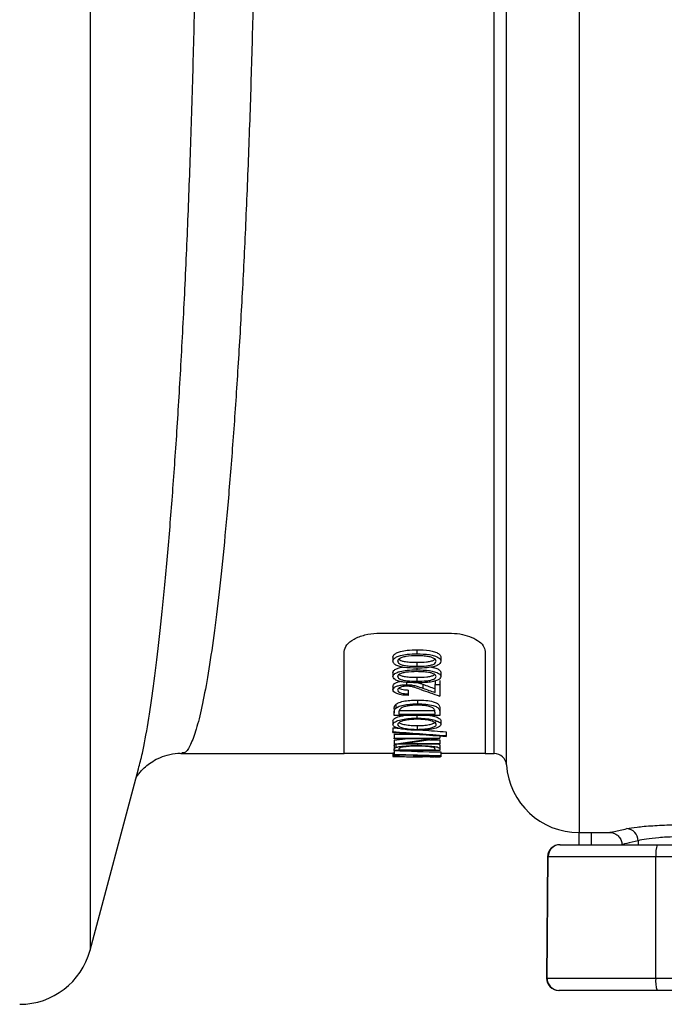
# Model space of a CAD drawing. Units: millimetres. Extents: x 268 to 2261, y 395 to 1316.
# Drawn here: x 456 to 509, y 405 to 486 of the extents above; entities that cross this region are included whole.
import ezdxf

# ---------------------------------------------------------------- set-up
doc = ezdxf.new("R2010")
doc.units = ezdxf.units.MM
doc.header["$LTSCALE"] = 3

msp = doc.modelspace()

# ---------------------------------------------------------------- linework, layer by layer
at = {"color": 8, "linetype": 'Continuous', "lineweight": 25}
for p, q in [((461.926, 612.924), (461.926, 409.518)), ((502.216, 603.221), (502.216, 419.221)), ((496.231, 424.792), (496.231, 597.649)), ((495.234, 425.721), (495.234, 596.721)), ((503.216, 419.221), (503.216, 418.221)), ((507.085, 418.546), (507.085, 418.221)), ((499.667, 417.23), (499.63, 417.23)), ((499.543, 407.23), (499.58, 407.23))]:
    msp.add_line(p, q, dxfattribs=at)
at = {"color": 7, "linetype": 'Continuous', "lineweight": 25}
for p, q in [((485.874, 435.655), (491.484, 435.655)), ((482.874, 425.721), (482.874, 434.141)), ((488.86, 434.276), (488.86, 433.943)), ((494.484, 434.141), (494.484, 425.721)), ((486.888, 433.664), (486.888, 433.333)), ((488.859, 433.246), (488.859, 432.917)), ((490.83, 433.664), (490.83, 433.333)), ((486.888, 432.394), (486.888, 432.069)), ((488.86, 432.768), (488.86, 432.62)), ((490.83, 432.394), (490.83, 432.069)), ((488.003, 431.601), (488.003, 431.406)), ((488.859, 432.016), (488.859, 431.693)), ((488.958, 431.561), (489.348, 431.433)), ((490.349, 431.747), (490.349, 431.424)), ((490.734, 431.747), (490.734, 431.424)), ((486.888, 431.291), (486.888, 430.97)), ((488.138, 430.961), (488.138, 430.642)), ((489.348, 431.433), (489.348, 431.112)), ((490.349, 430.76), (490.349, 431.424)), ((490.349, 431.424), (490.734, 431.424)), ((490.734, 431.424), (490.734, 430.468)), ((488.138, 430.642), (488.138, 430.52)), ((488.906, 430.139), (488.906, 429.823)), ((486.984, 429.404), (486.984, 429.091)), ((487.119, 429.772), (487.119, 429.457)), ((487.369, 429.278), (490.349, 429.278)), ((490.349, 428.966), (490.349, 429.094)), ((490.734, 429.527), (490.734, 429.213)), ((490.734, 429.213), (490.734, 428.867)), ((486.888, 428.425), (486.888, 428.115)), ((486.984, 428.867), (486.984, 429.091)), ((490.734, 428.867), (486.984, 428.867)), ((487.369, 429.044), (487.369, 428.966)), ((487.369, 428.966), (490.349, 428.966)), ((488.857, 428.867), (488.857, 428.648)), ((490.83, 428.432), (490.83, 428.123)), ((486.888, 427.853), (486.888, 427.546)), ((486.888, 427.467), (486.888, 427.546)), ((488.874, 428.03), (488.874, 427.722)), ((491.263, 427.516), (491.263, 427.21)), ((486.984, 427.312), (488.905, 427.312)), ((486.984, 427.312), (486.984, 427.006)), ((486.984, 427.006), (490.734, 427.006)), ((486.984, 426.942), (486.984, 427.006)), ((489.935, 426.942), (486.984, 426.942)), ((486.984, 426.819), (486.984, 426.515)), ((489.901, 426.861), (490.734, 426.861)), ((490.734, 427.176), (490.734, 427.006)), ((490.734, 427.006), (490.734, 426.991)), ((490.734, 426.861), (490.734, 426.557)), ((491.263, 427.21), (491.263, 427.138)), ((486.984, 426.504), (486.984, 426.515)), ((490.734, 426.504), (486.984, 426.504)), ((486.984, 426.379), (486.984, 426.077)), ((486.984, 425.99), (486.984, 426.077)), ((490.734, 425.99), (486.984, 425.99)), ((486.984, 425.972), (486.984, 425.672)), ((487.119, 426.504), (487.119, 426.228)), ((487.369, 426.059), (487.369, 426.028)), ((487.369, 426.028), (490.349, 426.028)), ((487.789, 426.557), (490.734, 426.557)), ((488.906, 426.504), (488.906, 426.387)), ((490.349, 426.028), (490.349, 426.078)), ((490.675, 426.512), (490.734, 426.429)), ((490.734, 426.557), (490.734, 426.504)), ((490.734, 426.429), (490.734, 426.127)), ((490.734, 426.127), (490.734, 425.99)), ((490.83, 425.86), (490.83, 425.559)), ((469.498, 425.792), (469.482, 425.794)), ((469.482, 425.721), (482.874, 425.721)), ((482.874, 425.771), (486.888, 425.771)), ((486.888, 425.774), (486.888, 425.474)), ((486.984, 425.545), (486.984, 425.672)), ((487.369, 425.545), (486.984, 425.545)), ((487.091, 425.545), (487.091, 425.476)), ((487.369, 425.635), (487.369, 425.545)), ((487.99, 425.471), (488.605, 425.471)), ((488.571, 425.599), (488.571, 425.472)), ((488.605, 425.471), (489.011, 425.471)), ((489.682, 425.569), (489.682, 425.484)), ((490.157, 425.558), (490.157, 425.507)), ((490.368, 425.471), (490.774, 425.471)), ((490.47, 425.551), (490.47, 425.516)), ((490.83, 425.471), (490.774, 425.471)), ((490.782, 425.555), (490.782, 425.507)), ((490.83, 425.771), (494.484, 425.771)), ((490.83, 425.559), (490.83, 425.471)), ((494.484, 425.721), (495.234, 425.721)), ((461.926, 409.518), (465.932, 424.47)), ((502.216, 419.221), (504.781, 419.221)), ((502.216, 418.221), (502.216, 419.221)), ((500.63, 418.221), (500.666, 418.221)), ((500.666, 418.221), (508.654, 418.221)), ((505.734, 418.231), (505.734, 418.221)), ((505.777, 418.231), (505.782, 418.233)), ((508.654, 418.221), (527.815, 418.221)), ((499.63, 417.23), (499.543, 407.23)), ((499.58, 407.23), (499.667, 417.23)), ((508.552, 417.23), (499.667, 417.23)), ((508.543, 407.23), (508.552, 417.23)), ((527.713, 417.23), (508.552, 417.23)), ((499.58, 407.23), (508.543, 407.23)), ((508.543, 407.23), (527.705, 407.23)), ((500.579, 406.221), (500.543, 406.221)), ((508.645, 406.221), (500.579, 406.221)), ((527.806, 406.221), (508.645, 406.221))]:
    msp.add_line(p, q, dxfattribs=at)
for centre, radius, start, end in [((495.234, 424.721), 1, 4.09604, 90), ((502.216, 425.221), 6, 184.09604, 270), ((506.083, 418.542), 1.002, 0.20567, 86.18588), ((500.63, 417.221), 1, 90, 179.5), ((500.667, 417.221), 0.999, 90.03546, 179.53625), ((511.058, 417.473), 2.518, 162.73211, 185.55482), ((456.13, 411.071), 6, 270, 345), ((500.543, 407.221), 1, 179.5, 270), ((500.58, 407.22), 0.999, 179.46459, 269.9637), ((511.106, 406.978), 2.576, 174.40547, 197.10632)]:
    msp.add_arc(centre, radius, start, end, dxfattribs=at)
for centre, major_axis, ratio, start_param, end_param in [((521.517, 511.221), (91.508, 0), 0.937076, 4.35123, 4.369299), ((521.993, 511.221), (91.197, 0), 0.936984, 4.34631, 4.358043), ((521.993, 511.221), (91.517, 0), 0.936984, 4.347651, 4.359337), ((539.187, 511.221), (238.343, 0), 0.358516, 4.491162, 4.493108), ((539.187, 511.221), (239.18, 0), 0.358516, 4.491949, 4.510656), ((539.187, 511.221), (238.343, 0), 0.358516, 4.501755, 4.509938), ((538.198, 511.221), (239.18, 0), 0.358516, 4.496185, 4.514875), ((471.092, 511.221), (101.799, 0), 0.839399, 4.869143, 4.878163), ((471.092, 511.221), (102.156, 0), 0.839399, 4.86859, 4.89791), ((471.578, 511.221), (102.17, 0), 0.839286, 4.87173, 4.900995), ((498.429, 511.221), (166.732, 0), 0.5125, 4.643694, 4.6668), ((486.321, 511.221), (0, 85.45), 0.785507, 3.150032, 3.151465), ((486.321, 511.221), (0, 85.75), 0.785507, 3.150003, 3.153025), ((498.429, 511.221), (167.317, 0), 0.5125, 4.643935, 4.66696), ((488.59, 511.221), (131.128, 0), 0.653941, 4.700956, 4.712512), ((497.7, 511.221), (167.275, 0), 0.512628, 4.650589, 4.670353), ((488.687, 511.221), (0, 85.75), 0.550388, 3.183629, 3.187022)]:
    msp.add_ellipse(centre, major_axis=major_axis, ratio=ratio, start_param=start_param, end_param=end_param, dxfattribs=at)
at = {"color": 8, "linetype": 'Continuous', "lineweight": 25}
for points, knots in [([(465.915, 424.475), (466.023, 424.878), (466.289, 425.877), (466.706, 428.164), (467.163, 431.201), (467.609, 434.806), (468.047, 438.993), (468.466, 443.688), (468.86, 448.818), (469.228, 454.359), (469.57, 460.369), (469.877, 466.726), (470.144, 473.343), (470.37, 480.199), (470.554, 487.356), (470.691, 494.67), (470.777, 502.049), (470.814, 509.476), (470.801, 517.003), (470.736, 524.48), (470.621, 531.817), (470.46, 539.001), (470.25, 546.074), (469.998, 552.887), (469.707, 559.363), (469.382, 565.495), (469.021, 571.312), (468.632, 576.685), (468.223, 581.558), (467.796, 585.932), (467.349, 589.818), (466.891, 593.144), (466.429, 595.8), (466.104, 597.407), (465.932, 597.949), (465.914, 598.006)], [0, 0, 0, 0, 0.021862, 0.054043, 0.084994, 0.116158, 0.147996, 0.180068, 0.210892, 0.241928, 0.273632, 0.305567, 0.336309, 0.367261, 0.398879, 0.430727, 0.461486, 0.492458, 0.524097, 0.555967, 0.586822, 0.617891, 0.649633, 0.681608, 0.712567, 0.743742, 0.775595, 0.807681, 0.838709, 0.869952, 0.901876, 0.934034, 0.965085, 0.996352, 1, 1, 1, 1]), ([(469.497, 596.664), (469.616, 596.646), (469.884, 596.604), (470.311, 595.82), (470.776, 594.452), (471.246, 592.451), (471.71, 589.879), (472.165, 586.757), (472.607, 583.115), (473.04, 578.912), (473.453, 574.227), (473.84, 569.116), (474.198, 563.623), (474.528, 557.687), (474.821, 551.446), (475.073, 544.937), (475.282, 538.228), (475.447, 531.243), (475.563, 524.151), (475.629, 516.992), (475.644, 509.833), (475.609, 502.597), (475.523, 495.46), (475.388, 488.456), (475.208, 481.648), (474.981, 474.969), (474.713, 468.578), (474.409, 462.503), (474.072, 456.794), (473.701, 451.404), (473.306, 446.464), (472.889, 441.991), (472.457, 438.019), (472.006, 434.523), (471.547, 431.591), (471.083, 429.233), (470.618, 427.45), (470.149, 426.283), (469.774, 425.727), (469.559, 425.778), (469.498, 425.792)], [0, 0, 0, 0, 0.021, 0.047478, 0.074334, 0.101381, 0.128822, 0.155313, 0.181988, 0.209244, 0.236701, 0.26317, 0.290018, 0.317059, 0.344497, 0.370907, 0.397696, 0.424678, 0.452056, 0.478396, 0.505113, 0.532021, 0.559323, 0.585633, 0.612319, 0.639194, 0.66646, 0.692809, 0.719533, 0.746446, 0.77375, 0.800171, 0.826967, 0.853955, 0.881334, 0.907809, 0.934662, 0.961706, 0.989143, 1, 1, 1, 1]), ([(504.781, 419.232), (504.766, 419.228), (504.676, 419.207), (505.061, 419.299), (505.783, 419.46), (506.15, 419.542)], [0, 0, 0, 0, 0.086631, 0.536664, 1, 1, 1, 1]), ([(507.085, 418.546), (506.744, 418.465), (506.05, 418.301), (505.679, 418.207), (505.764, 418.228), (505.777, 418.231)], [0, 0, 0, 0, 0.4502892, 0.9135967, 1, 1, 1, 1])]:
    msp.add_open_spline(points, degree=3, knots=knots, dxfattribs=at)
at = {"color": 7, "linetype": 'Continuous', "lineweight": 25}
for points, knots in [([(482.874, 434.141), (482.913, 434.321), (482.993, 434.68), (483.613, 435.17), (484.503, 435.517), (485.322, 435.645), (485.77, 435.653), (485.874, 435.655)], [0, 0, 0, 0, 0.247192, 0.494745, 0.729486, 0.937463, 1, 1, 1, 1]), ([(491.484, 435.655), (491.793, 435.64), (492.411, 435.61), (493.243, 435.383), (493.919, 435.048), (494.391, 434.616), (494.453, 434.3), (494.484, 434.141)], [0, 0, 0, 0, 0.185632, 0.370918, 0.565303, 0.781158, 1, 1, 1, 1]), ([(486.888, 433.664), (486.902, 433.728), (486.929, 433.857), (487.162, 434.027), (487.542, 434.165), (488.121, 434.265), (488.591, 434.272), (488.86, 434.276)], [0, 0, 0, 0, 0.166281, 0.333405, 0.487797, 0.706056, 1, 1, 1, 1]), ([(488.86, 434.276), (489.211, 434.269), (489.725, 434.259), (490.328, 434.122), (490.652, 433.97), (490.81, 433.806), (490.825, 433.704), (490.83, 433.664)], [0, 0, 0, 0, 0.37875, 0.555368, 0.733316, 0.894785, 1, 1, 1, 1]), ([(486.888, 433.333), (486.902, 433.397), (486.929, 433.526), (487.162, 433.694), (487.542, 433.832), (488.12, 433.932), (488.591, 433.939), (488.86, 433.943)], [0, 0, 0, 0, 0.166119, 0.33308, 0.487343, 0.705666, 1, 1, 1, 1]), ([(488.86, 432.768), (488.485, 432.773), (487.957, 432.779), (487.356, 432.91), (487.058, 433.044), (486.908, 433.194), (486.894, 433.292), (486.888, 433.333)], [0, 0, 0, 0, 0.408287, 0.574036, 0.740881, 0.89088, 1, 1, 1, 1]), ([(488.859, 433.782), (488.551, 433.775), (488.111, 433.765), (487.624, 433.655), (487.4, 433.546), (487.288, 433.438), (487.277, 433.366), (487.272, 433.339)], [0, 0, 0, 0, 0.430463, 0.613974, 0.760222, 0.905954, 1, 1, 1, 1]), ([(487.272, 433.339), (487.289, 433.285), (487.319, 433.184), (487.528, 433.062), (487.842, 432.972), (488.3, 432.922), (488.657, 432.919), (488.859, 432.917)], [0, 0, 0, 0, 0.179424, 0.34171, 0.495319, 0.714056, 1, 1, 1, 1]), ([(487.372, 433.501), (487.424, 433.464), (487.531, 433.387), (487.845, 433.301), (488.299, 433.251), (488.656, 433.248), (488.859, 433.246)], [0, 0, 0, 0, 0.180829, 0.372116, 0.64424, 1, 1, 1, 1]), ([(489.802, 433.714), (489.726, 433.726), (489.575, 433.749), (489.339, 433.768), (489.1, 433.78), (488.939, 433.781), (488.859, 433.782)], [0, 0, 0, 0, 0.249584, 0.499272, 0.748909, 1, 1, 1, 1]), ([(488.859, 433.246), (489.13, 433.248), (489.521, 433.25), (489.993, 433.329), (490.238, 433.411), (490.316, 433.481), (490.342, 433.506)], [0, 0, 0, 0, 0.468404, 0.677117, 0.887481, 1, 1, 1, 1]), ([(488.859, 432.917), (489.129, 432.919), (489.519, 432.922), (489.997, 432.999), (490.259, 433.095), (490.416, 433.215), (490.436, 433.299), (490.446, 433.339)], [0, 0, 0, 0, 0.378331, 0.546748, 0.7165, 0.865227, 1, 1, 1, 1]), ([(488.86, 433.943), (489.211, 433.936), (489.725, 433.927), (490.328, 433.789), (490.652, 433.639), (490.81, 433.475), (490.825, 433.374), (490.83, 433.333)], [0, 0, 0, 0, 0.378859, 0.555494, 0.733463, 0.894901, 1, 1, 1, 1]), ([(490.83, 433.333), (490.817, 433.271), (490.79, 433.146), (490.561, 432.987), (490.192, 432.864), (489.615, 432.776), (489.145, 432.771), (488.86, 432.768)], [0, 0, 0, 0, 0.164561, 0.330221, 0.481466, 0.686689, 1, 1, 1, 1]), ([(490.446, 433.339), (490.434, 433.385), (490.41, 433.479), (490.23, 433.602), (490.007, 433.677), (489.855, 433.704), (489.802, 433.714)], [0, 0, 0, 0, 0.282052, 0.576616, 0.849626, 1, 1, 1, 1]), ([(486.888, 432.394), (486.901, 432.451), (486.928, 432.567), (487.158, 432.717), (487.418, 432.815), (487.607, 432.843), (487.666, 432.852)], [0, 0, 0, 0, 0.29745, 0.596392, 0.873462, 1, 1, 1, 1]), ([(486.888, 432.069), (486.901, 432.126), (486.928, 432.241), (487.156, 432.392), (487.529, 432.518), (488.109, 432.61), (488.585, 432.617), (488.86, 432.62)], [0, 0, 0, 0, 0.162836, 0.326489, 0.478184, 0.697576, 1, 1, 1, 1]), ([(488.859, 432.475), (488.551, 432.468), (488.111, 432.46), (487.624, 432.36), (487.399, 432.261), (487.288, 432.162), (487.277, 432.098), (487.272, 432.073)], [0, 0, 0, 0, 0.432816, 0.617663, 0.763145, 0.908174, 1, 1, 1, 1]), ([(489.802, 432.413), (489.726, 432.424), (489.575, 432.445), (489.339, 432.463), (489.1, 432.473), (488.939, 432.474), (488.859, 432.475)], [0, 0, 0, 0, 0.249735, 0.499567, 0.749083, 1, 1, 1, 1]), ([(488.86, 432.62), (489.211, 432.615), (489.723, 432.606), (490.327, 432.482), (490.653, 432.345), (490.811, 432.197), (490.825, 432.104), (490.83, 432.069)], [0, 0, 0, 0, 0.3811712, 0.5580752, 0.7363793, 0.8972336, 1, 1, 1, 1]), ([(490.446, 432.073), (490.433, 432.116), (490.409, 432.201), (490.229, 432.312), (490.008, 432.379), (489.857, 432.404), (489.802, 432.413)], [0, 0, 0, 0, 0.285123, 0.573399, 0.843972, 1, 1, 1, 1]), ([(490.048, 432.856), (490.138, 432.839), (490.375, 432.795), (490.651, 432.67), (490.811, 432.522), (490.825, 432.43), (490.83, 432.394)], [0, 0, 0, 0, 0.198149, 0.521599, 0.813444, 1, 1, 1, 1]), ([(488.86, 431.558), (488.485, 431.562), (487.959, 431.567), (487.357, 431.685), (487.058, 431.807), (486.908, 431.943), (486.894, 432.032), (486.888, 432.069)], [0, 0, 0, 0, 0.410595, 0.576313, 0.743178, 0.892678, 1, 1, 1, 1]), ([(486.888, 431.291), (486.903, 431.353), (486.931, 431.461), (487.162, 431.596), (487.366, 431.649), (487.465, 431.674)], [0, 0, 0, 0, 0.4129, 0.714441, 1, 1, 1, 1]), ([(487.272, 432.073), (487.289, 432.024), (487.321, 431.932), (487.53, 431.823), (487.841, 431.742), (488.299, 431.697), (488.656, 431.694), (488.859, 431.693)], [0, 0, 0, 0, 0.180617, 0.33912, 0.490963, 0.711863, 1, 1, 1, 1]), ([(487.39, 432.236), (487.437, 432.206), (487.539, 432.141), (487.844, 432.066), (488.297, 432.02), (488.656, 432.018), (488.859, 432.016)], [0, 0, 0, 0, 0.163883, 0.356097, 0.635505, 1, 1, 1, 1]), ([(488.859, 432.016), (489.133, 432.018), (489.528, 432.02), (490, 432.093), (490.233, 432.163), (490.303, 432.221), (490.323, 432.237)], [0, 0, 0, 0, 0.487703, 0.700334, 0.914713, 1, 1, 1, 1]), ([(488.859, 431.693), (489.132, 431.694), (489.525, 431.697), (490.004, 431.768), (490.264, 431.856), (490.418, 431.963), (490.437, 432.038), (490.446, 432.073)], [0, 0, 0, 0, 0.385402, 0.553294, 0.722568, 0.871028, 1, 1, 1, 1]), ([(490.83, 432.069), (490.817, 432.013), (490.791, 431.901), (490.568, 431.759), (490.205, 431.647), (489.626, 431.565), (489.15, 431.56), (488.86, 431.558)], [0, 0, 0, 0, 0.1609026, 0.3228646, 0.4720156, 0.6787147, 1, 1, 1, 1]), ([(486.888, 430.97), (486.903, 431.032), (486.929, 431.141), (487.169, 431.274), (487.457, 431.36), (487.752, 431.401), (487.934, 431.404), (488.003, 431.406)], [0, 0, 0, 0, 0.2859534, 0.4946567, 0.7026209, 0.8877026, 1, 1, 1, 1]), ([(488.138, 430.52), (487.98, 430.526), (487.662, 430.538), (487.275, 430.627), (487.009, 430.748), (486.898, 430.868), (486.89, 430.944), (486.888, 430.97)], [0, 0, 0, 0, 0.235174, 0.47271, 0.675012, 0.890424, 1, 1, 1, 1]), ([(488.033, 431.274), (487.953, 431.272), (487.792, 431.266), (487.567, 431.215), (487.385, 431.138), (487.285, 431.048), (487.276, 430.988), (487.272, 430.963)], [0, 0, 0, 0, 0.186241, 0.373847, 0.605587, 0.835771, 1, 1, 1, 1]), ([(487.272, 430.963), (487.285, 430.916), (487.307, 430.835), (487.483, 430.739), (487.705, 430.678), (487.936, 430.65), (488.083, 430.644), (488.138, 430.642)], [0, 0, 0, 0, 0.287292, 0.485554, 0.683948, 0.882215, 1, 1, 1, 1]), ([(487.385, 431.123), (487.418, 431.102), (487.496, 431.052), (487.707, 430.998), (487.936, 430.969), (488.083, 430.963), (488.138, 430.961)], [0, 0, 0, 0, 0.221611, 0.521849, 0.821759, 1, 1, 1, 1]), ([(488.003, 431.406), (488.142, 431.4), (488.421, 431.39), (488.88, 431.278), (489.163, 431.178), (489.348, 431.112)], [0, 0, 0, 0, 0.256254, 0.513418, 1, 1, 1, 1]), ([(489.182, 431.003), (489.024, 431.059), (488.785, 431.145), (488.434, 431.245), (488.191, 431.272), (488.06, 431.274), (488.033, 431.274)], [0, 0, 0, 0, 0.476492, 0.723029, 0.941162, 1, 1, 1, 1]), ([(487.119, 429.772), (487.203, 429.829), (487.371, 429.943), (487.849, 430.065), (488.38, 430.13), (488.739, 430.136), (488.906, 430.139)], [0, 0, 0, 0, 0.265397, 0.532323, 0.78168, 1, 1, 1, 1]), ([(488.906, 430.139), (489.137, 430.133), (489.601, 430.121), (490.161, 430.017), (490.531, 429.88), (490.713, 429.713), (490.726, 429.595), (490.734, 429.527)], [0, 0, 0, 0, 0.223314, 0.448602, 0.612517, 0.776449, 1, 1, 1, 1]), ([(486.984, 429.404), (486.988, 429.464), (486.993, 429.555), (487.036, 429.679), (487.091, 429.741), (487.119, 429.772)], [0, 0, 0, 0, 0.49593, 0.746553, 1, 1, 1, 1]), ([(486.984, 429.091), (486.988, 429.151), (486.993, 429.241), (487.036, 429.365), (487.091, 429.426), (487.119, 429.457)], [0, 0, 0, 0, 0.495927, 0.746551, 1, 1, 1, 1]), ([(487.119, 429.457), (487.203, 429.514), (487.371, 429.628), (487.849, 429.749), (488.38, 429.814), (488.739, 429.82), (488.906, 429.823)], [0, 0, 0, 0, 0.265305, 0.532136, 0.781489, 1, 1, 1, 1]), ([(487.474, 429.396), (487.442, 429.346), (487.388, 429.262), (487.372, 429.144), (487.37, 429.077), (487.369, 429.044)], [0, 0, 0, 0, 0.421537, 0.710492, 1, 1, 1, 1]), ([(488.906, 429.712), (488.718, 429.708), (488.376, 429.699), (487.935, 429.623), (487.623, 429.52), (487.522, 429.436), (487.474, 429.396)], [0, 0, 0, 0, 0.293507, 0.535423, 0.777695, 1, 1, 1, 1]), ([(488.906, 429.823), (489.137, 429.817), (489.601, 429.805), (490.162, 429.701), (490.531, 429.565), (490.713, 429.398), (490.726, 429.281), (490.734, 429.213)], [0, 0, 0, 0, 0.223422, 0.4488204, 0.6126628, 0.7765202, 1, 1, 1, 1]), ([(490.254, 429.423), (490.193, 429.468), (490.07, 429.559), (489.706, 429.656), (489.3, 429.706), (489.031, 429.71), (488.906, 429.712)], [0, 0, 0, 0, 0.271548, 0.54531, 0.787936, 1, 1, 1, 1]), ([(490.349, 429.094), (490.347, 429.148), (490.343, 429.229), (490.315, 429.34), (490.275, 429.395), (490.254, 429.423)], [0, 0, 0, 0, 0.49732, 0.747611, 1, 1, 1, 1]), ([(486.888, 428.425), (486.911, 428.489), (486.957, 428.619), (487.318, 428.779), (487.66, 428.843), (487.788, 428.867)], [0, 0, 0, 0, 0.383093, 0.770204, 1, 1, 1, 1]), ([(486.888, 428.115), (486.91, 428.18), (486.954, 428.31), (487.368, 428.48), (487.927, 428.599), (488.453, 428.644), (488.766, 428.647), (488.857, 428.648)], [0, 0, 0, 0, 0.244571, 0.491707, 0.703689, 0.913783, 1, 1, 1, 1]), ([(488.857, 428.554), (488.682, 428.55), (488.332, 428.542), (487.876, 428.47), (487.532, 428.366), (487.311, 428.245), (487.285, 428.159), (487.272, 428.119)], [0, 0, 0, 0, 0.202155, 0.405266, 0.598049, 0.814446, 1, 1, 1, 1]), ([(488.857, 428.648), (489.086, 428.642), (489.544, 428.632), (490.123, 428.534), (490.572, 428.4), (490.803, 428.254), (490.823, 428.159), (490.83, 428.123)], [0, 0, 0, 0, 0.2159931, 0.4337777, 0.6325412, 0.8609227, 1, 1, 1, 1]), ([(490.446, 428.119), (490.425, 428.172), (490.384, 428.279), (490.054, 428.422), (489.586, 428.517), (489.161, 428.552), (488.923, 428.554), (488.857, 428.554)], [0, 0, 0, 0, 0.247798, 0.496598, 0.723546, 0.92256, 1, 1, 1, 1]), ([(488.874, 428.03), (489.053, 428.034), (489.412, 428.041), (489.865, 428.107), (490.22, 428.203), (490.42, 428.315), (490.438, 428.396), (490.446, 428.429)], [0, 0, 0, 0, 0.208926, 0.419497, 0.611262, 0.843289, 1, 1, 1, 1]), ([(489.918, 428.867), (489.986, 428.857), (490.237, 428.821), (490.566, 428.708), (490.804, 428.565), (490.823, 428.469), (490.83, 428.432)], [0, 0, 0, 0, 0.113844, 0.424756, 0.78215, 1, 1, 1, 1]), ([(488.876, 427.644), (488.644, 427.649), (488.181, 427.659), (487.572, 427.741), (487.138, 427.861), (486.917, 427.992), (486.896, 428.079), (486.888, 428.115)], [0, 0, 0, 0, 0.2207633, 0.4423032, 0.6572625, 0.8612329, 1, 1, 1, 1]), ([(487.272, 428.119), (487.293, 428.07), (487.334, 427.971), (487.647, 427.845), (488.095, 427.759), (488.535, 427.725), (488.792, 427.723), (488.874, 427.722)], [0, 0, 0, 0, 0.235079, 0.470568, 0.699787, 0.904324, 1, 1, 1, 1]), ([(487.4, 428.274), (487.481, 428.234), (487.647, 428.15), (488.098, 428.068), (488.535, 428.033), (488.792, 428.031), (488.874, 428.03)], [0, 0, 0, 0, 0.291068, 0.598126, 0.872071, 1, 1, 1, 1]), ([(488.874, 427.722), (489.053, 427.726), (489.412, 427.733), (489.866, 427.799), (490.22, 427.894), (490.42, 428.005), (490.438, 428.086), (490.446, 428.119)], [0, 0, 0, 0, 0.208981, 0.419608, 0.611415, 0.843432, 1, 1, 1, 1]), ([(490.83, 428.123), (490.809, 428.061), (490.766, 427.938), (490.366, 427.791), (489.822, 427.688), (489.293, 427.648), (488.971, 427.645), (488.876, 427.644)], [0, 0, 0, 0, 0.2386091, 0.4794863, 0.6912142, 0.9085991, 1, 1, 1, 1]), ([(486.984, 426.379), (486.989, 426.404), (486.996, 426.44), (487.025, 426.483), (487.059, 426.5), (487.067, 426.504)], [0, 0, 0, 0, 0.600594, 0.904359, 1, 1, 1, 1]), ([(486.984, 426.077), (486.988, 426.101), (486.993, 426.138), (487.036, 426.189), (487.091, 426.215), (487.119, 426.228)], [0, 0, 0, 0, 0.495615, 0.746285, 1, 1, 1, 1]), ([(487.119, 426.228), (487.201, 426.252), (487.366, 426.3), (487.828, 426.352), (488.357, 426.382), (488.726, 426.385), (488.906, 426.387)], [0, 0, 0, 0, 0.255792, 0.512779, 0.761474, 1, 1, 1, 1]), ([(487.474, 426.202), (487.452, 426.19), (487.399, 426.159), (487.375, 426.111), (487.371, 426.076), (487.369, 426.059)], [0, 0, 0, 0, 0.249004, 0.623474, 1, 1, 1, 1]), ([(488.906, 426.338), (488.712, 426.336), (488.363, 426.332), (487.917, 426.297), (487.616, 426.252), (487.518, 426.218), (487.474, 426.202)], [0, 0, 0, 0, 0.3075613, 0.5530531, 0.7992482, 1, 1, 1, 1]), ([(488.906, 426.387), (489.145, 426.384), (489.624, 426.378), (490.189, 426.33), (490.543, 426.27), (490.714, 426.201), (490.727, 426.154), (490.734, 426.127)], [0, 0, 0, 0, 0.235502, 0.473205, 0.62847, 0.78369, 1, 1, 1, 1]), ([(490.254, 426.214), (490.194, 426.232), (490.074, 426.27), (489.721, 426.312), (489.317, 426.335), (489.04, 426.337), (488.906, 426.338)], [0, 0, 0, 0, 0.262048, 0.525969, 0.769032, 1, 1, 1, 1]), ([(490.349, 426.078), (490.347, 426.1), (490.343, 426.133), (490.315, 426.179), (490.275, 426.202), (490.254, 426.214)], [0, 0, 0, 0, 0.497115, 0.747426, 1, 1, 1, 1]), ([(465.742, 423.762), (465.748, 423.773), (465.774, 423.82), (465.891, 424.002), (466.121, 424.292), (466.462, 424.638), (466.927, 425.001), (467.53, 425.347), (468.285, 425.62), (468.97, 425.766), (469.388, 425.745), (469.496, 425.739)], [0, 0, 0, 0, 0.044416, 0.195584, 0.331763, 0.458176, 0.579594, 0.699784, 0.820444, 0.953512, 1, 1, 1, 1]), ([(488.571, 425.472), (488.582, 425.472), (488.606, 425.474), (488.824, 425.478), (489.12, 425.482), (489.424, 425.484), (489.616, 425.484), (489.682, 425.484)], [0, 0, 0, 0, 0.229366, 0.460623, 0.670639, 0.887482, 1, 1, 1, 1]), ([(488.605, 425.471), (488.6, 425.471), (488.591, 425.471), (488.575, 425.471), (488.572, 425.471), (488.571, 425.472)], [0, 0, 0, 0, 0.229295, 0.486662, 1, 1, 1, 1]), ([(489.702, 425.479), (489.622, 425.479), (489.463, 425.478), (489.242, 425.477), (489.065, 425.474), (488.967, 425.472), (488.959, 425.472), (488.955, 425.471)], [0, 0, 0, 0, 0.189259, 0.379982, 0.607442, 0.837868, 1, 1, 1, 1]), ([(488.955, 425.471), (488.965, 425.471), (488.982, 425.471), (489.134, 425.471), (489.327, 425.472), (489.53, 425.472), (489.659, 425.472), (489.702, 425.472)], [0, 0, 0, 0, 0.278357, 0.479548, 0.680071, 0.893265, 1, 1, 1, 1]), ([(489.682, 425.484), (489.82, 425.484), (490.098, 425.483), (490.448, 425.48), (490.688, 425.476), (490.813, 425.473), (490.825, 425.472), (490.83, 425.471)], [0, 0, 0, 0, 0.2263624, 0.4548921, 0.6505034, 0.8608224, 1, 1, 1, 1]), ([(490.446, 425.472), (490.437, 425.472), (490.418, 425.473), (490.25, 425.476), (490.028, 425.478), (489.831, 425.479), (489.724, 425.479), (489.702, 425.479)], [0, 0, 0, 0, 0.254535, 0.511983, 0.737999, 0.945903, 1, 1, 1, 1]), ([(489.702, 425.472), (489.785, 425.472), (489.953, 425.472), (490.17, 425.471), (490.268, 425.471), (490.316, 425.471)], [0, 0, 0, 0, 0.337509, 0.676765, 1, 1, 1, 1]), ([(490.157, 425.507), (490.162, 425.508), (490.173, 425.511), (490.253, 425.514), (490.346, 425.516), (490.423, 425.516), (490.464, 425.516), (490.47, 425.516)], [0, 0, 0, 0, 0.284625, 0.530984, 0.74884, 0.966775, 1, 1, 1, 1]), ([(490.47, 425.498), (490.43, 425.498), (490.35, 425.498), (490.253, 425.5), (490.184, 425.503), (490.16, 425.505), (490.158, 425.506), (490.157, 425.507)], [0, 0, 0, 0, 0.240599, 0.483925, 0.698322, 0.916807, 1, 1, 1, 1]), ([(490.368, 425.471), (490.39, 425.471), (490.441, 425.471), (490.444, 425.471), (490.446, 425.472)], [0, 0, 0, 0, 0.422576, 1, 1, 1, 1]), ([(490.47, 425.516), (490.514, 425.516), (490.599, 425.516), (490.698, 425.513), (490.764, 425.51), (490.78, 425.508), (490.782, 425.507), (490.782, 425.507)], [0, 0, 0, 0, 0.271433, 0.515074, 0.745448, 0.956568, 1, 1, 1, 1]), ([(490.782, 425.507), (490.777, 425.505), (490.766, 425.503), (490.688, 425.5), (490.596, 425.499), (490.518, 425.498), (490.476, 425.498), (490.47, 425.498)], [0, 0, 0, 0, 0.277942, 0.525328, 0.740925, 0.959379, 1, 1, 1, 1]), ([(506.15, 419.542), (506.401, 419.587), (506.904, 419.677), (508.243, 419.795), (509.614, 419.858), (510.5, 419.864), (510.824, 419.867)], [0, 0, 0, 0, 0.2787203, 0.5584458, 0.8383659, 1, 1, 1, 1]), ([(504.797, 419.228), (504.843, 419.224), (504.967, 419.213), (505.208, 419.132), (505.467, 418.949), (505.663, 418.664), (505.754, 418.405), (505.738, 418.261), (505.735, 418.237)], [0, 0, 0, 0, 0.103074, 0.280238, 0.488157, 0.716346, 0.952938, 1, 1, 1, 1]), ([(510.824, 418.874), (510.565, 418.871), (509.856, 418.865), (508.758, 418.801), (507.687, 418.681), (507.286, 418.591), (507.085, 418.546)], [0, 0, 0, 0, 0.160727, 0.439839, 0.719867, 1, 1, 1, 1])]:
    msp.add_open_spline(points, degree=3, knots=knots, dxfattribs=at)

doc.saveas('drawing.dxf')
